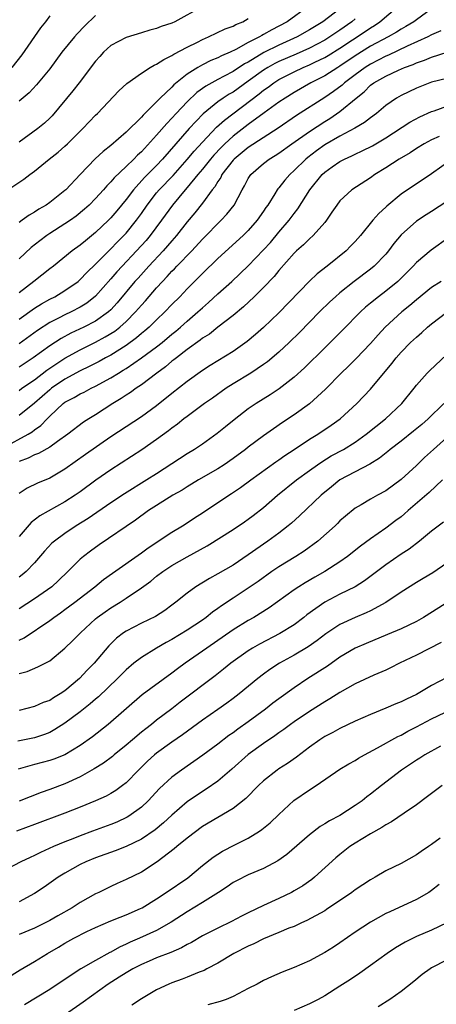
# Model space of a CAD drawing. Units: inches. Extents: x 2601000 to 2604000, y 1485000 to 1488000.
# Drawn here: x 2601991 to 2602046, y 1485490 to 1485619 of the extents above; entities that cross this region are included whole.
import ezdxf

# ---------------------------------------------------------------- set-up
doc = ezdxf.new("R2010")
doc.units = ezdxf.units.IN
doc.header["$MEASUREMENT"] = 0
doc.layers.add('LD26011485_2ft', color=226, linetype='Continuous')

msp = doc.modelspace()

# ---------------------------------------------------------------- linework, layer by layer
at = {"layer": 'LD26011485_2ft'}
for points, elevation in [([(2601991, 1485580.05), (2601993, 1485581.49), (2601993.92, 1485582.08), (2601995, 1485582.67), (2601995.67, 1485583), (2601997, 1485583.79), (2601998.71, 1485585), (2601999, 1485585.25), (2601999.84, 1485586.16), (2602001, 1485587.26), (2602002.86, 1485589.14), (2602003, 1485589.26), (2602003.85, 1485590.15), (2602004.71, 1485591), (2602005, 1485591.31), (2602006.38, 1485593), (2602007, 1485593.88), (2602007.75, 1485595), (2602009, 1485596.58), (2602009.35, 1485597), (2602011.15, 1485598.85), (2602013, 1485600.94), (2602013.93, 1485602.07), (2602015, 1485603.25), (2602016.82, 1485605.18), (2602017.87, 1485606.13), (2602022.44, 1485609.56), (2602023, 1485610.03), (2602023.58, 1485610.42), (2602024.34, 1485611), (2602025, 1485611.42), (2602027, 1485612.45), (2602028.16, 1485613), (2602029, 1485613.35), (2602029.7, 1485613.7), (2602031, 1485614.31), (2602031.44, 1485614.56), (2602033, 1485615.52), (2602036.3, 1485617.7), (2602037, 1485618.2), (2602037.5, 1485618.5), (2602038.23, 1485619), (2602040.57, 1485621)], 10484), ([(2602028.83, 1485621), (2602026.1, 1485619), (2602025, 1485618.41), (2602024.07, 1485617.93), (2602023, 1485617.31), (2602022.79, 1485617.21), (2602022.46, 1485617), (2602021, 1485616.26), (2602019.35, 1485615.35), (2602018.61, 1485615), (2602017.47, 1485614.53), (2602017, 1485614.28), (2602016.08, 1485613.92), (2602015, 1485613.36), (2602014.37, 1485613), (2602013, 1485612.12), (2602011.27, 1485610.73), (2602011, 1485610.44), (2602009.48, 1485609), (2602009, 1485608.49), (2602007.47, 1485607), (2602007.22, 1485606.77), (2602007, 1485606.5), (2602005, 1485604.54), (2602003, 1485602.79), (2602001.99, 1485602.01), (2602000.96, 1485601.04), (2601998.97, 1485599), (2601997.11, 1485597), (2601997, 1485596.89), (2601995, 1485595.32), (2601994.55, 1485595), (2601993.56, 1485594.44), (2601993, 1485594.05), (2601992.32, 1485593.68), (2601991.41, 1485593), (2601991, 1485592.71)], 10478), ([(2602015.01, 1485621), (2602011.36, 1485619), (2602011, 1485618.83), (2602009.61, 1485618.39), (2602009, 1485618.12), (2602008.1, 1485617.9), (2602007, 1485617.54), (2602005, 1485616.93), (2602003, 1485615.87), (2602002.06, 1485615), (2602001.54, 1485614.46), (2602001, 1485613.85), (2601998.87, 1485611), (2601998.04, 1485609.96), (2601995.32, 1485606.68), (2601995, 1485606.35), (2601994.3, 1485605.7), (2601993.45, 1485605), (2601991, 1485603.24)], 10474), ([(2601995, 1485619.79), (2601994.45, 1485619), (2601993.79, 1485618.21), (2601991.34, 1485614.66), (2601990.03, 1485613)], 10470), ([(2602045, 1485620.68), (2602043, 1485619.26), (2602042.67, 1485619), (2602041.64, 1485618.36), (2602041, 1485618.01), (2602040.39, 1485617.61), (2602039.31, 1485617), (2602037, 1485615.78), (2602035, 1485614.54), (2602033, 1485613.17), (2602032.71, 1485613), (2602031, 1485611.91), (2602029.2, 1485611), (2602027, 1485609.74), (2602025.81, 1485609), (2602025, 1485608.46), (2602023.07, 1485607.07), (2602021, 1485605.54), (2602019, 1485604), (2602017.91, 1485603), (2602017.45, 1485602.55), (2602016.48, 1485601.52), (2602016.03, 1485601), (2602015, 1485599.71), (2602014.4, 1485599), (2602013, 1485597.28), (2602012.75, 1485597), (2602011.07, 1485595), (2602009.65, 1485593), (2602008.17, 1485591), (2602007.63, 1485590.37), (2602006.38, 1485589), (2602004.48, 1485587), (2602003.77, 1485586.23), (2602003, 1485585.32), (2602001, 1485583.05), (2601999.85, 1485582.15), (2601999, 1485581.62), (2601997.81, 1485581), (2601997, 1485580.63), (2601996.22, 1485580.22), (2601995, 1485579.61), (2601993.41, 1485578.59), (2601991, 1485576.82)], 10486), ([(2602033, 1485620.67), (2602030.76, 1485619), (2602029.66, 1485618.34), (2602029, 1485617.92), (2602027.41, 1485617), (2602025, 1485615.93), (2602023.04, 1485614.96), (2602021, 1485613.72), (2602020.52, 1485613.48), (2602019, 1485612.47), (2602017.85, 1485611.85), (2602017, 1485611.42), (2602015.44, 1485610.56), (2602014.28, 1485609.72), (2602013, 1485608.52), (2602011.55, 1485607), (2602011, 1485606.39), (2602010.32, 1485605.68), (2602009, 1485604.15), (2602007, 1485601.97), (2602006.49, 1485601.51), (2602006, 1485601), (2602005, 1485600.04), (2602003.43, 1485598.57), (2602003, 1485598.05), (2602002.47, 1485597.53), (2602002.03, 1485597), (2602001, 1485595.85), (2602000.17, 1485595), (2601999.56, 1485594.44), (2601998.46, 1485593.54), (2601997.7, 1485593), (2601997, 1485592.52), (2601995, 1485591.26), (2601994.62, 1485591), (2601993.7, 1485590.3), (2601992.58, 1485589.42), (2601991, 1485587.94)], 10480), ([(2602001, 1485619.82), (2601999.57, 1485618.43), (2601998.59, 1485617.41), (2601998.24, 1485617), (2601996.6, 1485615), (2601995, 1485612.85), (2601993.27, 1485610.73), (2601992.31, 1485609.69), (2601991, 1485608.59)], 10472), ([(2601989, 1485596.66), (2601991.61, 1485598.39), (2601992.39, 1485599), (2601993, 1485599.45), (2601994.92, 1485601), (2601996.09, 1485601.91), (2601997, 1485602.69), (2601997.33, 1485603), (2601999.34, 1485605), (2602001, 1485606.77), (2602001.24, 1485607), (2602004.06, 1485609.94), (2602005.08, 1485610.92), (2602007, 1485612.25), (2602008.16, 1485613), (2602008.69, 1485613.31), (2602009, 1485613.44), (2602009.93, 1485614.07), (2602011, 1485614.58), (2602011.24, 1485614.76), (2602013, 1485615.68), (2602014.33, 1485616.33), (2602015, 1485616.68), (2602015.77, 1485617), (2602017.95, 1485618.05), (2602019, 1485618.43), (2602019.36, 1485618.64), (2602020.26, 1485619), (2602021, 1485619.4)], 10476), ([(2602035, 1485619.37), (2602034.55, 1485619), (2602033, 1485617.91), (2602032.45, 1485617.55), (2602031.65, 1485617), (2602031, 1485616.6), (2602029, 1485615.54), (2602027.25, 1485614.75), (2602025, 1485613.78), (2602024.48, 1485613.52), (2602023.54, 1485613), (2602023, 1485612.66), (2602021, 1485611.2), (2602019, 1485609.79), (2602018.49, 1485609.51), (2602017.72, 1485609), (2602017, 1485608.5), (2602015.07, 1485606.93), (2602013.25, 1485605), (2602009.77, 1485601), (2602009, 1485600.19), (2602007.41, 1485598.59), (2602005.95, 1485597), (2602005, 1485595.72), (2602003.78, 1485594.22), (2602003, 1485593.31), (2602002.7, 1485593), (2602001, 1485591.4), (2601999.67, 1485590.33), (2601999, 1485589.75), (2601997.96, 1485589), (2601995.49, 1485587), (2601995, 1485586.63), (2601992.94, 1485585), (2601991, 1485583.51)], 10482), ([(2602046.2, 1485617.8), (2602045, 1485617.28), (2602044.48, 1485617), (2602041.79, 1485615.79), (2602039.37, 1485614.63), (2602039, 1485614.48), (2602037, 1485613.46), (2602036.28, 1485613), (2602035, 1485612.06), (2602033.6, 1485611), (2602033.3, 1485610.7), (2602032.15, 1485609.85), (2602031, 1485609.08), (2602027.3, 1485606.7), (2602024.92, 1485605.08), (2602021, 1485602.53), (2602019.13, 1485601), (2602019, 1485600.86), (2602017.55, 1485599), (2602017.38, 1485598.62), (2602017, 1485598.09), (2602016.61, 1485597.39), (2602016.28, 1485597), (2602015, 1485595.24), (2602014.01, 1485593.99), (2602013, 1485592.78), (2602011.6, 1485591), (2602011, 1485590.33), (2602009.86, 1485589), (2602007.98, 1485587), (2602006.56, 1485585.44), (2602006.16, 1485585), (2602003.82, 1485582.18), (2602003, 1485581.29), (2602002.69, 1485581), (2602001, 1485579.8), (2601999.45, 1485579), (2601997.78, 1485578.22), (2601996.48, 1485577.52), (2601995, 1485576.56), (2601992.84, 1485575), (2601991, 1485573.77)], 10488), ([(2601991, 1485570.72), (2601991.37, 1485571), (2601993, 1485572.13), (2601994.64, 1485573.36), (2601995.82, 1485574.18), (2601997, 1485574.93), (2601999, 1485576.06), (2602001, 1485577.05), (2602002.27, 1485577.73), (2602003.51, 1485578.49), (2602004.16, 1485579), (2602005, 1485579.74), (2602006.25, 1485581), (2602007, 1485581.89), (2602007.53, 1485582.47), (2602009, 1485584.17), (2602009.76, 1485585), (2602010.38, 1485585.62), (2602011, 1485586.32), (2602011.35, 1485586.65), (2602011.66, 1485587), (2602013.6, 1485589), (2602015, 1485590.51), (2602015.49, 1485591), (2602017, 1485592.58), (2602017.44, 1485593), (2602018.19, 1485593.81), (2602019.13, 1485595), (2602020.2, 1485597), (2602020.49, 1485597.51), (2602021, 1485598.48), (2602021.34, 1485599), (2602023, 1485600.44), (2602023.74, 1485601), (2602024.53, 1485601.47), (2602025, 1485601.78), (2602026.68, 1485603), (2602029, 1485604.62), (2602031, 1485605.95), (2602031.66, 1485606.34), (2602033, 1485607.25), (2602035.1, 1485609), (2602036.16, 1485609.84), (2602037, 1485610.67), (2602037.45, 1485611), (2602039, 1485611.87), (2602040.65, 1485612.65), (2602041.45, 1485613), (2602042.59, 1485613.41), (2602043, 1485613.6), (2602044.05, 1485613.95), (2602045, 1485614.36), (2602047.01, 1485615.01)], 10490), ([(2602047, 1485611.58), (2602045, 1485611.07), (2602043, 1485610.3), (2602041, 1485609.35), (2602040.38, 1485609), (2602039, 1485608.04), (2602037.76, 1485607), (2602037, 1485606.43), (2602036.21, 1485605.79), (2602034.95, 1485605.05), (2602033, 1485604.03), (2602031, 1485602.86), (2602029.92, 1485602.08), (2602028.78, 1485601.22), (2602028.51, 1485601), (2602027, 1485599.51), (2602026.42, 1485599), (2602025.76, 1485598.24), (2602025, 1485597.26), (2602024.87, 1485597.13), (2602024.78, 1485597), (2602024.47, 1485596.47), (2602023.54, 1485595), (2602023.31, 1485594.69), (2602023, 1485594.2), (2602022.17, 1485593), (2602021, 1485591.67), (2602020.32, 1485591), (2602017, 1485587.98), (2602015, 1485586.04), (2602014.49, 1485585.51), (2602013.97, 1485585), (2602013, 1485584.02), (2602012.03, 1485583), (2602011, 1485581.97), (2602010.08, 1485581), (2602009, 1485579.98), (2602008.01, 1485579), (2602007.47, 1485578.53), (2602007, 1485578.16), (2602006.38, 1485577.62), (2602005, 1485576.61), (2602003, 1485575.36), (2602002.32, 1485575), (2602001.48, 1485574.52), (2602000.16, 1485573.84), (2601999, 1485573.28), (2601997, 1485572.19), (2601995.23, 1485571), (2601995, 1485570.82), (2601993, 1485569.06), (2601991, 1485567.43)], 10492), ([(2601989, 1485563.24), (2601992.18, 1485565), (2601992.69, 1485565.31), (2601993, 1485565.56), (2601993.85, 1485566.15), (2601994.65, 1485567), (2601995, 1485567.35), (2601996.76, 1485569), (2601997, 1485569.18), (2601998.2, 1485569.8), (2601999, 1485570.28), (2601999.49, 1485570.51), (2602000.41, 1485571), (2602001, 1485571.27), (2602003, 1485572.37), (2602003.99, 1485573), (2602004.63, 1485573.37), (2602005, 1485573.61), (2602007.01, 1485574.99), (2602009, 1485576.45), (2602009.71, 1485577), (2602011, 1485578.07), (2602011.52, 1485578.48), (2602012.14, 1485579), (2602013, 1485579.78), (2602014.41, 1485581), (2602015, 1485581.56), (2602015.77, 1485582.23), (2602017, 1485583.36), (2602018.83, 1485585), (2602021, 1485587.04), (2602023, 1485589.12), (2602023.89, 1485590.11), (2602025, 1485591.43), (2602026.36, 1485593), (2602027, 1485593.89), (2602027.49, 1485594.51), (2602029.05, 1485597), (2602030.67, 1485599), (2602031, 1485599.3), (2602031.98, 1485599.98), (2602033, 1485600.69), (2602033.58, 1485601), (2602034.56, 1485601.44), (2602035, 1485601.67), (2602035.92, 1485602.08), (2602037.25, 1485602.75), (2602039, 1485603.78), (2602042.15, 1485605.85), (2602043.44, 1485606.56), (2602045, 1485607.23), (2602045.33, 1485607.33), (2602047, 1485607.92)], 10494), ([(2602045.98, 1485603.98), (2602045, 1485603.53), (2602044.02, 1485603), (2602043, 1485602.38), (2602042.17, 1485601.83), (2602040.74, 1485601), (2602039, 1485599.87), (2602037.58, 1485599), (2602037, 1485598.58), (2602034.56, 1485597), (2602033, 1485595.55), (2602032.57, 1485595), (2602031.95, 1485594.05), (2602031.22, 1485593), (2602031, 1485592.73), (2602029.5, 1485591), (2602029, 1485590.56), (2602028.23, 1485589.77), (2602027.32, 1485589), (2602027, 1485588.69), (2602025, 1485586.43), (2602024.37, 1485585.63), (2602023, 1485584.22), (2602021.77, 1485583), (2602020.35, 1485581.65), (2602019, 1485580.54), (2602017, 1485578.99), (2602015.9, 1485578.11), (2602015, 1485577.56), (2602014.7, 1485577.3), (2602013, 1485576.08), (2602011.58, 1485575), (2602011.27, 1485574.73), (2602011, 1485574.54), (2602010.17, 1485573.83), (2602009.01, 1485573), (2602007, 1485571.45), (2602006.32, 1485571), (2602005.56, 1485570.44), (2602005, 1485570.09), (2602004.35, 1485569.65), (2602003.27, 1485569), (2602001, 1485567.55), (2602000.1, 1485567), (2601999.43, 1485566.57), (2601997.39, 1485565), (2601996.03, 1485564.03), (2601995, 1485563.28), (2601993.54, 1485562.46), (2601993, 1485562.28), (2601992.16, 1485561.84), (2601991, 1485561.44)], 10496), ([(2602047.69, 1485601), (2602045, 1485599.09), (2602043.75, 1485598.25), (2602043, 1485597.78), (2602041, 1485596.44), (2602039.13, 1485594.87), (2602039, 1485594.73), (2602038.09, 1485593.91), (2602037.32, 1485593), (2602035.68, 1485591), (2602035, 1485590.24), (2602034.39, 1485589.61), (2602033.79, 1485589), (2602031.32, 1485587), (2602030.01, 1485585.99), (2602028.99, 1485585.01), (2602025, 1485580.9), (2602023, 1485578.97), (2602021.95, 1485578.05), (2602020.87, 1485577.13), (2602019, 1485575.83), (2602016, 1485574), (2602015, 1485573.33), (2602013, 1485571.88), (2602011, 1485570.31), (2602009, 1485568.71), (2602007, 1485567.27), (2602005, 1485565.98), (2602003, 1485564.64), (2601999.67, 1485562.33), (2601997, 1485560.4), (2601995, 1485559.23), (2601993.41, 1485558.59), (2601992.06, 1485557.94), (2601991, 1485557.24)], 10498), ([(2602047, 1485595.47), (2602045, 1485594.14), (2602044.29, 1485593.71), (2602043, 1485592.88), (2602041, 1485591.09), (2602040.06, 1485589.94), (2602039.36, 1485589), (2602039, 1485588.58), (2602037.47, 1485587), (2602037, 1485586.61), (2602034.86, 1485585), (2602033, 1485583.52), (2602032.39, 1485583), (2602031.67, 1485582.33), (2602030.32, 1485581), (2602027.68, 1485578.32), (2602026.36, 1485577), (2602025, 1485575.73), (2602023.52, 1485574.48), (2602023, 1485574.11), (2602021.33, 1485573), (2602019, 1485571.59), (2602018.09, 1485571), (2602016.3, 1485569.7), (2602015.28, 1485569), (2602013, 1485567.33), (2602012.57, 1485567), (2602011.71, 1485566.29), (2602011, 1485565.78), (2602010.57, 1485565.43), (2602009, 1485564.28), (2602007.05, 1485562.95), (2602003, 1485560.33), (2602001.04, 1485558.96), (2601999, 1485557.46), (2601998.32, 1485557), (2601997, 1485556.15), (2601993.69, 1485554.31), (2601992.58, 1485553.42), (2601991, 1485551.6)], 10500), ([(2602047.25, 1485590.75), (2602044.92, 1485589.08), (2602043, 1485587.47), (2602042.57, 1485587), (2602041.79, 1485586.21), (2602040.79, 1485585.21), (2602040.55, 1485585), (2602039, 1485583.73), (2602038.03, 1485583), (2602037, 1485582.17), (2602036.36, 1485581.64), (2602035.68, 1485581), (2602033.36, 1485578.64), (2602031, 1485576.32), (2602028.34, 1485573.67), (2602027, 1485572.46), (2602025.05, 1485570.95), (2602023.85, 1485570.15), (2602022.01, 1485569), (2602021, 1485568.3), (2602019.13, 1485566.87), (2602018.02, 1485565.98), (2602016.93, 1485565.07), (2602015, 1485563.7), (2602013.97, 1485563), (2602013, 1485562.42), (2602009, 1485559.82), (2602007.7, 1485559), (2602004.8, 1485557.2), (2602003, 1485556.01), (2602000.02, 1485553.97), (2601998.48, 1485553), (2601997, 1485552), (2601995.61, 1485551), (2601995.28, 1485550.72), (2601994.31, 1485549.69), (2601993, 1485548.14), (2601991.9, 1485547), (2601991.41, 1485546.59), (2601991, 1485546.29)], 10502), ([(2602046.24, 1485585), (2602045, 1485584.19), (2602043, 1485582.58), (2602042.15, 1485581.85), (2602041.1, 1485581), (2602038.91, 1485579), (2602038, 1485578), (2602037, 1485576.86), (2602035.11, 1485574.89), (2602034.11, 1485573.89), (2602033.17, 1485573), (2602031.12, 1485570.88), (2602029, 1485568.95), (2602027, 1485567.52), (2602025.49, 1485566.51), (2602024.3, 1485565.7), (2602023, 1485564.77), (2602021, 1485563.3), (2602020.61, 1485563), (2602019, 1485561.81), (2602017.85, 1485561), (2602017, 1485560.45), (2602014.48, 1485559), (2602013, 1485558.12), (2602012.32, 1485557.68), (2602011.12, 1485557), (2602009, 1485555.68), (2602007.95, 1485555), (2602006.24, 1485553.76), (2602001.47, 1485550.53), (2602000.32, 1485549.68), (2601999.43, 1485549), (2601999, 1485548.63), (2601997.37, 1485547), (2601996.17, 1485545.83), (2601995.26, 1485545), (2601993, 1485543.42), (2601991, 1485542.12)], 10504), ([(2601991, 1485538.01), (2601991.67, 1485538.33), (2601995, 1485540.61), (2601995.52, 1485541), (2601996.4, 1485541.6), (2601997, 1485542.03), (2601998.3, 1485543), (2602000.9, 1485545), (2602002.05, 1485545.95), (2602003.2, 1485546.8), (2602007, 1485549.48), (2602007.87, 1485550.13), (2602011, 1485552.17), (2602012.4, 1485553), (2602013, 1485553.37), (2602013.97, 1485554.03), (2602015, 1485554.69), (2602018.43, 1485557), (2602018.78, 1485557.22), (2602019.98, 1485558.02), (2602021.31, 1485559), (2602024.62, 1485561.38), (2602025, 1485561.62), (2602025.8, 1485562.2), (2602027, 1485562.98), (2602029, 1485564.33), (2602030.1, 1485565), (2602031.84, 1485566.16), (2602033.01, 1485566.99), (2602035.22, 1485569), (2602037, 1485570.87), (2602039.77, 1485574.23), (2602040.36, 1485575), (2602041, 1485575.74), (2602042.25, 1485577), (2602043, 1485577.71), (2602043.71, 1485578.29), (2602044.47, 1485579), (2602045, 1485579.44), (2602047, 1485580.97)], 10506), ([(2601991, 1485533.65), (2601992.07, 1485533.93), (2601993.46, 1485534.54), (2601995, 1485535.34), (2601997, 1485536.97), (2601998.03, 1485537.97), (2601999.03, 1485539), (2602001, 1485540.81), (2602001.23, 1485541), (2602002.26, 1485541.74), (2602003, 1485542.26), (2602004.21, 1485543), (2602005, 1485543.52), (2602007, 1485544.86), (2602008.24, 1485545.76), (2602009, 1485546.39), (2602009.81, 1485547), (2602011, 1485547.8), (2602013, 1485548.95), (2602015.61, 1485550.39), (2602019, 1485552.52), (2602020.49, 1485553.51), (2602021, 1485553.87), (2602021.65, 1485554.35), (2602023, 1485555.4), (2602024.84, 1485557), (2602027.29, 1485559), (2602029, 1485560.26), (2602030.04, 1485561), (2602030.61, 1485561.39), (2602031.86, 1485562.14), (2602033.45, 1485563), (2602035, 1485563.97), (2602036.44, 1485565), (2602038.95, 1485567), (2602041.09, 1485569), (2602042.69, 1485571), (2602043, 1485571.41), (2602044.39, 1485573), (2602044.7, 1485573.3), (2602047, 1485575.41)], 10508), ([(2602046.59, 1485569), (2602044.55, 1485567), (2602043.72, 1485566.28), (2602042.63, 1485565.37), (2602041, 1485564.09), (2602039.57, 1485563), (2602039.26, 1485562.74), (2602038.15, 1485561.85), (2602036.91, 1485561.09), (2602032.98, 1485559), (2602031.88, 1485558.12), (2602030.52, 1485557), (2602027.69, 1485554.31), (2602026.64, 1485553.36), (2602026.22, 1485553), (2602025, 1485552.05), (2602023.57, 1485551), (2602021, 1485549.18), (2602019, 1485547.86), (2602017, 1485546.7), (2602015.9, 1485546.1), (2602014.13, 1485545), (2602013, 1485544.19), (2602011.52, 1485543), (2602011, 1485542.61), (2602010.07, 1485541.93), (2602008.87, 1485541.14), (2602007, 1485540.25), (2602005, 1485539.22), (2602004.67, 1485539), (2602003.73, 1485538.27), (2602002.72, 1485537.28), (2602000.81, 1485535), (2601999.92, 1485534.08), (2601998.92, 1485533), (2601997, 1485531.4), (2601996.39, 1485531), (2601995.51, 1485530.49), (2601995, 1485530.15), (2601994.15, 1485529.85), (2601993, 1485529.35), (2601991, 1485528.84)], 10510), ([(2602047, 1485564.54), (2602045.24, 1485563), (2602044.07, 1485561.93), (2602043, 1485560.91), (2602041, 1485559.06), (2602039, 1485557.58), (2602037.91, 1485557), (2602037, 1485556.49), (2602035.75, 1485555.75), (2602035, 1485555.33), (2602033.72, 1485554.28), (2602033, 1485553.63), (2602032.69, 1485553.31), (2602032.35, 1485553), (2602030.08, 1485551), (2602028.3, 1485549.7), (2602027.2, 1485549), (2602025, 1485547.63), (2602024.09, 1485547), (2602022.29, 1485545.71), (2602021, 1485544.83), (2602019, 1485543.54), (2602017.47, 1485542.53), (2602017, 1485542.17), (2602016.31, 1485541.69), (2602015.49, 1485541), (2602015, 1485540.65), (2602013, 1485539.32), (2602011, 1485538.13), (2602010.26, 1485537.74), (2602008.98, 1485537), (2602007, 1485535.76), (2602006.02, 1485535), (2602005, 1485534.16), (2602004.42, 1485533.58), (2602003.86, 1485533), (2602001.39, 1485530.61), (2602001, 1485530.3), (2602000.31, 1485529.69), (2601999, 1485528.64), (2601997, 1485527.14), (2601995.69, 1485526.31), (2601995, 1485525.96), (2601994.31, 1485525.69), (2601993, 1485525.25), (2601990.81, 1485524.81)], 10512), ([(2602046.4, 1485559), (2602044.66, 1485557.34), (2602041.94, 1485555), (2602041.45, 1485554.55), (2602041, 1485554.19), (2602040.32, 1485553.68), (2602039, 1485552.7), (2602037, 1485551.31), (2602035.67, 1485550.33), (2602033.99, 1485549), (2602033, 1485548.29), (2602031, 1485547.01), (2602029.71, 1485546.29), (2602028.45, 1485545.55), (2602027.59, 1485545), (2602027, 1485544.6), (2602023.74, 1485542.26), (2602021.74, 1485541), (2602021, 1485540.59), (2602019, 1485539.38), (2602015.56, 1485537), (2602015, 1485536.58), (2602012.75, 1485535), (2602011.74, 1485534.26), (2602011, 1485533.69), (2602007.11, 1485530.89), (2602002.66, 1485527), (2602000.62, 1485525.38), (2601999, 1485524.23), (2601997, 1485523.03), (2601995.55, 1485522.45), (2601995, 1485522.26), (2601993, 1485521.73), (2601992.41, 1485521.59), (2601990.89, 1485521.12)], 10514), ([(2602046.54, 1485553.46), (2602045, 1485552.3), (2602043.4, 1485551), (2602042.04, 1485549.96), (2602041, 1485549.27), (2602039, 1485547.89), (2602036.19, 1485545.81), (2602034.97, 1485545.03), (2602033, 1485544.04), (2602031, 1485543), (2602028.67, 1485541.33), (2602028.26, 1485541), (2602027, 1485540.05), (2602025.12, 1485538.88), (2602022.48, 1485537.52), (2602021.56, 1485537), (2602021, 1485536.65), (2602018.69, 1485535), (2602017.77, 1485534.23), (2602016.65, 1485533.35), (2602012.09, 1485529.91), (2602011, 1485529.05), (2602009, 1485527.54), (2602008.33, 1485527), (2602007.57, 1485526.43), (2602007, 1485525.97), (2602005.83, 1485525), (2602005, 1485524.28), (2602003.44, 1485523), (2602003.21, 1485522.79), (2602002.06, 1485521.93), (2602000.83, 1485521.17), (2601999, 1485520.13), (2601997, 1485519.2), (2601995, 1485518.47), (2601993.9, 1485518.1), (2601991, 1485516.95)], 10516), ([(2602047, 1485548.12), (2602045.14, 1485546.86), (2602043.9, 1485546.1), (2602043, 1485545.59), (2602041, 1485544.32), (2602039.02, 1485542.98), (2602037, 1485541.88), (2602036.41, 1485541.59), (2602035, 1485541.01), (2602033, 1485540.09), (2602031.14, 1485538.86), (2602030.02, 1485537.98), (2602028.85, 1485537.15), (2602027, 1485536.05), (2602025.07, 1485535), (2602023.82, 1485534.18), (2602023, 1485533.58), (2602022.26, 1485533), (2602019.82, 1485531), (2602019, 1485530.38), (2602018.2, 1485529.8), (2602017, 1485528.97), (2602015, 1485527.55), (2602012.37, 1485525.63), (2602011, 1485524.69), (2602009, 1485523.23), (2602008.72, 1485523), (2602007.82, 1485522.18), (2602006.61, 1485521), (2602005, 1485519.35), (2602004.54, 1485519), (2602003.64, 1485518.36), (2602003, 1485517.97), (2602002.38, 1485517.62), (2602001, 1485516.99), (2601999, 1485516.17), (2601997, 1485515.38), (2601993, 1485513.89), (2601990.67, 1485513)], 10518), ([(2602046.78, 1485542.78), (2602043.93, 1485541), (2602043, 1485540.48), (2602041, 1485539.52), (2602039.24, 1485538.76), (2602036.42, 1485537.58), (2602035, 1485536.96), (2602033, 1485535.78), (2602031.37, 1485534.63), (2602028.81, 1485533), (2602027, 1485531.8), (2602025, 1485530.36), (2602024.22, 1485529.78), (2602023.25, 1485529), (2602021, 1485527.32), (2602019.63, 1485526.37), (2602019, 1485525.91), (2602018.46, 1485525.54), (2602017, 1485524.4), (2602015.05, 1485522.95), (2602012.24, 1485521), (2602011, 1485520.09), (2602009.39, 1485518.61), (2602007.89, 1485517), (2602007, 1485516.18), (2602005.35, 1485515), (2602005.14, 1485514.87), (2602003.78, 1485514.22), (2602003, 1485513.89), (2602000.61, 1485513), (2601999, 1485512.42), (2601998.02, 1485512.02), (2601997, 1485511.63), (2601995.51, 1485511), (2601993.78, 1485510.22), (2601993, 1485509.82), (2601992.43, 1485509.57), (2601991.22, 1485509), (2601987.33, 1485507)], 10520), ([(2602046.26, 1485537.74), (2602043, 1485536.06), (2602040.78, 1485535), (2602039.61, 1485534.39), (2602039, 1485534.1), (2602037.43, 1485533.43), (2602035, 1485532.31), (2602033, 1485531.19), (2602031.66, 1485530.34), (2602031, 1485529.96), (2602029, 1485528.69), (2602027, 1485527.35), (2602026.51, 1485527), (2602025.65, 1485526.35), (2602025, 1485525.9), (2602024.49, 1485525.51), (2602023, 1485524.5), (2602021, 1485523.04), (2602018.86, 1485521.14), (2602017, 1485519.58), (2602015.48, 1485518.52), (2602015, 1485518.23), (2602013, 1485516.87), (2602011, 1485515.12), (2602009.9, 1485514.1), (2602008.8, 1485513.2), (2602007, 1485511.99), (2602005, 1485511), (2602003.57, 1485510.43), (2602001, 1485509.51), (2601999.73, 1485509), (2601999, 1485508.64), (2601997, 1485507.53), (2601996.11, 1485507), (2601994.29, 1485505.71), (2601993, 1485504.86), (2601991, 1485503.75)], 10522), ([(2602047, 1485533.16), (2602045, 1485532.09), (2602043, 1485530.93), (2602041.69, 1485530.31), (2602041, 1485529.96), (2602040.31, 1485529.69), (2602039, 1485529.12), (2602037, 1485528.31), (2602035, 1485527.42), (2602033, 1485526.47), (2602032.06, 1485525.94), (2602031, 1485525.41), (2602030.37, 1485525), (2602029, 1485524.01), (2602027.3, 1485522.7), (2602026.12, 1485521.88), (2602025, 1485521.17), (2602024.76, 1485521), (2602023, 1485519.61), (2602022.35, 1485519), (2602020.69, 1485517.31), (2602019, 1485515.97), (2602015, 1485513.62), (2602013, 1485512.11), (2602011.65, 1485511), (2602011.31, 1485510.69), (2602009.05, 1485509), (2602007, 1485507.67), (2602005, 1485506.68), (2602003.83, 1485506.17), (2602003, 1485505.78), (2602002.47, 1485505.53), (2602001.44, 1485505), (2602001, 1485504.8), (2601999, 1485503.69), (2601997.96, 1485503), (2601996.05, 1485501.95), (2601995, 1485501.34), (2601993, 1485500.34), (2601991, 1485499.48)], 10524), ([(2601987, 1485492.3), (2601991.12, 1485494.88), (2601993, 1485495.96), (2601994.7, 1485497), (2601996.15, 1485497.85), (2601997, 1485498.36), (2601998.15, 1485499), (2601999.87, 1485499.87), (2602001, 1485500.41), (2602003, 1485501.27), (2602004.23, 1485501.77), (2602005, 1485502.07), (2602006.89, 1485502.89), (2602007.11, 1485503), (2602009, 1485504.16), (2602010.26, 1485505), (2602013.07, 1485506.93), (2602015, 1485508.53), (2602016.38, 1485509.62), (2602017, 1485510.02), (2602017.61, 1485510.39), (2602019.25, 1485511.25), (2602021, 1485512.11), (2602022.46, 1485513), (2602022.78, 1485513.22), (2602023.87, 1485514.13), (2602025, 1485515.21), (2602026.97, 1485517.03), (2602029, 1485518.44), (2602029.87, 1485519), (2602033, 1485521.12), (2602034.16, 1485521.84), (2602035, 1485522.28), (2602035.44, 1485522.56), (2602036.21, 1485523), (2602037.91, 1485523.91), (2602040.58, 1485525.42), (2602041, 1485525.61), (2602041.89, 1485526.11), (2602043, 1485526.67), (2602045, 1485527.71), (2602048.55, 1485529.45)], 10526), ([(2602046.16, 1485524.16), (2602044.09, 1485523), (2602043.43, 1485522.57), (2602043, 1485522.3), (2602041.06, 1485521), (2602038.44, 1485519), (2602037, 1485517.87), (2602036.5, 1485517.5), (2602035.9, 1485517), (2602035, 1485516.36), (2602033, 1485515.09), (2602031.62, 1485514.38), (2602031, 1485513.97), (2602030.39, 1485513.61), (2602029, 1485512.56), (2602026.04, 1485509.96), (2602024.88, 1485509.12), (2602023, 1485508.14), (2602021, 1485507.3), (2602019.46, 1485506.54), (2602019, 1485506.28), (2602018.25, 1485505.75), (2602017.11, 1485505), (2602015, 1485503.68), (2602013, 1485502.48), (2602010.91, 1485501.1), (2602009, 1485500.03), (2602006.75, 1485499), (2602005.53, 1485498.47), (2602005, 1485498.21), (2602004.15, 1485497.85), (2602003, 1485497.18), (2602002.87, 1485497.13), (2602001, 1485496.1), (2601999.06, 1485495), (2601996.61, 1485493.39), (2601995, 1485492.28), (2601991.7, 1485490.3)], 10528), ([(2602046.36, 1485519), (2602044.46, 1485517.54), (2602043, 1485516.48), (2602041.39, 1485515.39), (2602039.75, 1485514.25), (2602039, 1485513.87), (2602038.49, 1485513.51), (2602037, 1485512.68), (2602035, 1485511.46), (2602034.3, 1485511), (2602033, 1485509.97), (2602032.47, 1485509.53), (2602029.67, 1485507), (2602029.3, 1485506.7), (2602028.13, 1485505.87), (2602027, 1485505.19), (2602026.64, 1485505), (2602025, 1485504.22), (2602023, 1485503.31), (2602021, 1485502.34), (2602020.11, 1485501.89), (2602018.81, 1485501.19), (2602017, 1485500.33), (2602015, 1485499.33), (2602013.54, 1485498.46), (2602013, 1485498.2), (2602012.25, 1485497.75), (2602010.85, 1485497.15), (2602009, 1485496.43), (2602008.01, 1485496.01), (2602007, 1485495.57), (2602005.88, 1485495), (2602005, 1485494.49), (2602004.1, 1485493.9), (2602002.65, 1485493), (2601999.37, 1485490.63), (2601997.08, 1485489)], 10530), ([(2602046.12, 1485512.12), (2602045, 1485511.28), (2602044.6, 1485511), (2602043.62, 1485510.38), (2602043, 1485509.92), (2602041, 1485508.8), (2602039, 1485507.82), (2602037.61, 1485507), (2602037, 1485506.67), (2602035, 1485505.34), (2602034.55, 1485505), (2602031.25, 1485502.75), (2602031, 1485502.6), (2602028.68, 1485501.32), (2602027.94, 1485501), (2602027, 1485500.56), (2602026.3, 1485500.3), (2602025, 1485499.74), (2602023, 1485498.93), (2602021.72, 1485498.28), (2602021, 1485497.98), (2602019.09, 1485497), (2602017, 1485495.76), (2602015.56, 1485495), (2602015.2, 1485494.8), (2602014.56, 1485494.56), (2602013, 1485493.91), (2602012.35, 1485493.65), (2602011, 1485493.18), (2602010.58, 1485493), (2602009, 1485492.24), (2602007, 1485491.06), (2602005.76, 1485490.24)], 10532), ([(2602045.97, 1485506.03), (2602045, 1485505.25), (2602044.62, 1485505), (2602043, 1485504.08), (2602039.52, 1485502.48), (2602039, 1485502.23), (2602037, 1485501.12), (2602035, 1485499.78), (2602033, 1485498.4), (2602032.15, 1485497.85), (2602031, 1485497.12), (2602029, 1485496.04), (2602027, 1485495.15), (2602025.44, 1485494.56), (2602024.05, 1485493.95), (2602023, 1485493.46), (2602022.14, 1485493), (2602021, 1485492.44), (2602019, 1485491.39), (2602018.09, 1485491), (2602017.3, 1485490.7), (2602015.72, 1485490.28)], 10534), ([(2602047, 1485501), (2602045, 1485500.08), (2602043, 1485499.22), (2602041.52, 1485498.48), (2602040.26, 1485497.74), (2602039.17, 1485497), (2602037, 1485495.42), (2602035.59, 1485494.41), (2602034.39, 1485493.61), (2602033, 1485492.71), (2602031, 1485491.48), (2602030.16, 1485491), (2602029, 1485490.41), (2602027, 1485489.55)], 10536), ([(2602049, 1485497.16), (2602045, 1485495.13), (2602044.8, 1485495), (2602043.76, 1485494.24), (2602042.66, 1485493.34), (2602041, 1485492.04), (2602039.54, 1485491), (2602037.98, 1485490.02)], 10538)]:
    msp.add_lwpolyline(points, dxfattribs=dict(at, elevation=elevation))

doc.saveas('drawing.dxf')
